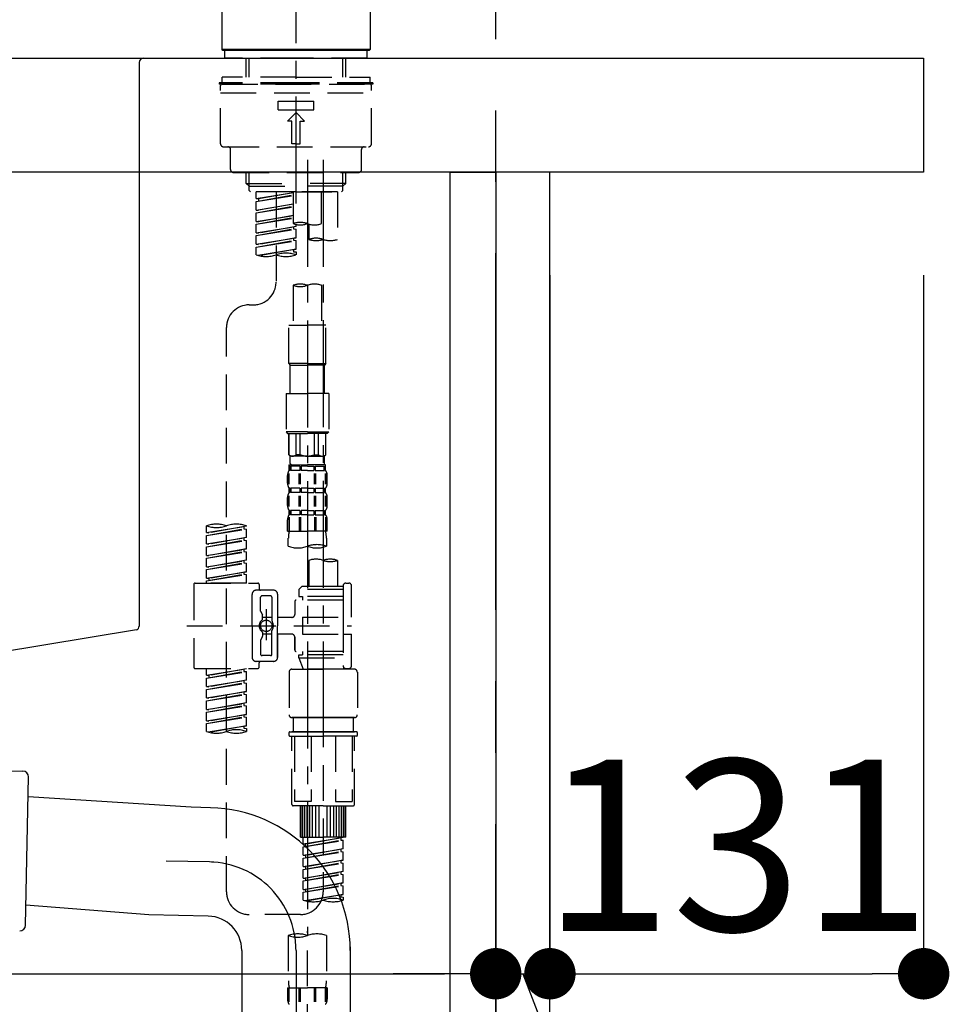
# Model space of a CAD drawing. Extents: x 28111 to 54233, y -10810 to -2410.
# Drawn here: x 36208 to 36534, y -8324 to -7979 of the extents above; entities that cross this region are included whole.
import ezdxf

# ---------------------------------------------------------------- set-up
doc = ezdxf.new("R2010")
doc.units = 0
doc.header["$LTSCALE"] = 50
doc.header["$MEASUREMENT"] = 0
for name, pattern in [('CENTER', [2, 1.25, -0.25, 0.25, -0.25]), ('CENTER2', [1.125, 0.75, -0.125, 0.125, -0.125]), ('DASHED', [0.75, 0.5, -0.25])]:
    doc.linetypes.add(name, pattern=pattern)
doc.layers.get('0').update_dxf_attribs({"linetype": 'CONTINUOUS'})
for name, color, linetype in [('111-壁仕上', 3, 'CONTINUOUS'), ('122-扉', 6, 'CONTINUOUS'), ('126-甲板', 2, 'CONTINUOUS'), ('150-機器', 8, 'CONTINUOUS'), ('166-寸法B', 11, 'CONTINUOUS')]:
    doc.layers.add(name, color=color, linetype=linetype)
doc.styles.add('KH001', font='txt')
doc.dimstyles.new('KH1xx030', dxfattribs={"dimscale": 30, "dimtxt": 2, "dimasz": 0.6, "dimexe": 0.3, "dimexo": 1.2, "dimgap": 0.5, "dimtad": 3, "dimdec": 1, "dimdsep": 46, "dimlunit": 6, "dimtxsty": 'KH001', "dimblk": 'DOT', "dimcen": 1, "dimdle": 1, "dimclrd": 256, "dimclre": 256, "dimclrt": 256, "dimadec": 0, "dimazin": 0, "dimtfac": 1, "dimtdec": 1, "dimtix": 1, "dimtmove": 2, "dimatfit": 3, "dimldrblk": 'CLOSEDBLANK', "dimfxl": 1, "dimtolj": 1, "dimtzin": 0, "dimlwd": -1, "dimlwe": -1, "dimarcsym": 0})

# ---------------------------------------------------------------- blocks, each defined once
blk = doc.blocks.new('_Dot')
at = {"color": 0, "linetype": 'ByBlock', "lineweight": -2}
blk.add_line((-0.5, 0), (-1, 0), dxfattribs=at)
at = {"color": 0, "linetype": 'ByBlock', "const_width": 0.5}
blk.add_lwpolyline([(-0.25, 0, 1), (0.25, 0, 1)], format="xyb", close=True, dxfattribs=at)
blk = doc.blocks.new('*D105')
at = {"layer": '166-寸法B', "transparency": 16777216}
for p, q in [((35734.59, -8104.51), (35734.59, -8322.32)), ((36374.59, -8104.51), (36374.59, -8322.32)), ((35752.59, -8313.32), (36356.59, -8313.32))]:
    blk.add_line(p, q, dxfattribs=at)
at = {"layer": '166-寸法B', "transparency": 16777216, "xscale": 18, "yscale": 18, "zscale": 18, "rotation": 180}
blk.add_blockref('_Dot', (35734.59, -8313.32), dxfattribs=at)
at = {"layer": '166-寸法B', "transparency": 16777216, "xscale": 18, "yscale": 18, "zscale": 18}
blk.add_blockref('_Dot', (36374.59, -8313.32), dxfattribs=at)
at = {"layer": '166-寸法B', "transparency": 16777216, "insert": (35945.4, -8268.32), "char_height": 60, "attachment_point": 5, "style": 'KH001'}
blk.add_mtext('\\A1;640', dxfattribs=at)
blk = doc.blocks.new('_ClosedBlank')
at = {"color": 0, "linetype": 'ByBlock', "lineweight": -2}
for p, q in [((-1, 0.167), (0, 0)), ((-1, 0.167), (-1, -0.167)), ((0, 0), (-1, -0.167))]:
    blk.add_line(p, q, dxfattribs=at)
blk = doc.blocks.new('*D109')
at = {"layer": '166-寸法B', "transparency": 16777216}
for p, q in [((35724.59, -7956.51), (35724.59, -7668.05)), ((36374.59, -7722.31), (36374.59, -7668.05)), ((35742.59, -7677.05), (36356.59, -7677.05))]:
    blk.add_line(p, q, dxfattribs=at)
at = {"layer": '166-寸法B', "transparency": 16777216, "xscale": 18, "yscale": 18, "zscale": 18, "rotation": 180}
blk.add_blockref('_Dot', (35724.59, -7677.05), dxfattribs=at)
at = {"layer": '166-寸法B', "transparency": 16777216, "xscale": 18, "yscale": 18, "zscale": 18}
blk.add_blockref('_Dot', (36374.59, -7677.05), dxfattribs=at)
at = {"layer": '166-寸法B', "transparency": 16777216, "insert": (36049.59, -7632.05), "char_height": 60, "attachment_point": 5, "style": 'KH001'}
blk.add_mtext('\\A1;650', dxfattribs=at)
blk = doc.blocks.new('*D111')
at = {"layer": '166-寸法B', "transparency": 16777216}
for p, q in [((36374.59, -8068.51), (36374.59, -8322.32)), ((36393.59, -8068.51), (36393.59, -8322.32)), ((36356.59, -8313.32), (36338.59, -8313.32)), ((36374.59, -8313.32), (36393.59, -8313.32)), ((36374.59, -8313.32), (36393.59, -8313.32)), ((36384.09, -8313.32), (36428.67, -8428.56)), ((36411.59, -8313.32), (36429.59, -8313.32)), ((36428.67, -8428.56), (36524.46, -8428.56))]:
    blk.add_line(p, q, dxfattribs=at)
at = {"layer": '166-寸法B', "transparency": 16777216, "xscale": 18, "yscale": 18, "zscale": 18}
blk.add_blockref('_Dot', (36374.59, -8313.32), dxfattribs=at)
at = {"layer": '166-寸法B', "transparency": 16777216, "xscale": 18, "yscale": 18, "zscale": 18, "rotation": 180}
blk.add_blockref('_Dot', (36393.59, -8313.32), dxfattribs=at)
at = {"layer": '166-寸法B', "transparency": 16777216, "insert": (36476.57, -8383.56), "char_height": 60, "attachment_point": 5, "style": 'KH001'}
blk.add_mtext('\\A1;19', dxfattribs=at)
blk = doc.blocks.new('*D112')
at = {"layer": '166-寸法B', "transparency": 16777216}
for p, q in [((36393.59, -8068.51), (36393.59, -8322.32)), ((36524.59, -8068.51), (36524.59, -8322.32)), ((36411.59, -8313.32), (36506.59, -8313.32))]:
    blk.add_line(p, q, dxfattribs=at)
at = {"layer": '166-寸法B', "transparency": 16777216, "xscale": 18, "yscale": 18, "zscale": 18, "rotation": 180}
blk.add_blockref('_Dot', (36393.59, -8313.32), dxfattribs=at)
at = {"layer": '166-寸法B', "transparency": 16777216, "xscale": 18, "yscale": 18, "zscale": 18}
blk.add_blockref('_Dot', (36524.59, -8313.32), dxfattribs=at)
at = {"layer": '166-寸法B', "transparency": 16777216, "insert": (36459.09, -8268.32), "char_height": 60, "attachment_point": 5, "style": 'KH001'}
blk.add_mtext('\\A1;131', dxfattribs=at)
blk = doc.blocks.new('*D113')
at = {"layer": '166-寸法B', "transparency": 16777216}
for p, q in [((35724.59, -7956.51), (35724.59, -7533.05)), ((36524.59, -7956.51), (36524.59, -7533.05)), ((36506.59, -7542.05), (35742.59, -7542.05))]:
    blk.add_line(p, q, dxfattribs=at)
at = {"layer": '166-寸法B', "transparency": 16777216, "xscale": 18, "yscale": 18, "zscale": 18, "rotation": 180}
blk.add_blockref('_Dot', (35724.59, -7542.05), dxfattribs=at)
at = {"layer": '166-寸法B', "transparency": 16777216, "xscale": 18, "yscale": 18, "zscale": 18}
blk.add_blockref('_Dot', (36524.59, -7542.05), dxfattribs=at)
at = {"layer": '166-寸法B', "transparency": 16777216, "insert": (36124.59, -7497.05), "char_height": 60, "attachment_point": 5, "style": 'KH001'}
blk.add_mtext('\\A1;800', dxfattribs=at)
blk = doc.blocks.new('*D114')
at = {"layer": '166-寸法B', "transparency": 16777216}
for p, q in [((36374.59, -7722.31), (36374.59, -7668.05)), ((36524.59, -7956.51), (36524.59, -7668.05)), ((36392.59, -7677.05), (36506.59, -7677.05))]:
    blk.add_line(p, q, dxfattribs=at)
at = {"layer": '166-寸法B', "transparency": 16777216, "xscale": 18, "yscale": 18, "zscale": 18, "rotation": 180}
blk.add_blockref('_Dot', (36374.59, -7677.05), dxfattribs=at)
at = {"layer": '166-寸法B', "transparency": 16777216, "xscale": 18, "yscale": 18, "zscale": 18}
blk.add_blockref('_Dot', (36524.59, -7677.05), dxfattribs=at)
at = {"layer": '166-寸法B', "transparency": 16777216, "insert": (36449.59, -7632.05), "char_height": 60, "attachment_point": 5, "style": 'KH001'}
blk.add_mtext('\\A1;150', dxfattribs=at)

msp = doc.modelspace()

# ---------------------------------------------------------------- linework, layer by layer
at = {"layer": '111-壁仕上', "color": 253, "linetype": 'CENTER', "ltscale": 2}
msp.add_line((36374.59, -9785.87), (36374.59, -7631.67), dxfattribs=at)
at = {"layer": '122-扉', "color": 253}
for points in [[(36358.59, -8032.51), (36374.59, -8032.51), (36374.59, -8702.51), (36358.59, -8702.51)], [(36374.59, -8852.51), (36393.59, -8852.51), (36393.59, -8032.51), (36374.59, -8032.51)]]:
    msp.add_lwpolyline(points, close=True, dxfattribs=at)
at = {"layer": '126-甲板'}
msp.add_lwpolyline([(35724.59, -7992.51), (36524.59, -7992.51), (36524.59, -8032.51), (35724.59, -8032.51)], close=True, dxfattribs=at)
at = {"layer": '150-機器', "color": 161, "linetype": 'CENTER2'}
msp.add_line((36304.59, -8043.48), (36304.59, -7739.55), dxfattribs=at)
at = {"layer": '150-機器', "color": 13, "linetype": 'Continuous'}
for p, q in [((36278.65, -7989.51), (36278.65, -7968.17)), ((36330.52, -7968.17), (36330.52, -7989.51)), ((36278.95, -7989.81), (36278.65, -7989.51)), ((36330.52, -7989.51), (36278.65, -7989.51)), ((36330.22, -7989.81), (36278.95, -7989.81)), ((36330.52, -7989.51), (36330.22, -7989.81))]:
    msp.add_line(p, q, dxfattribs=at)
at = {"layer": '150-機器', "color": 13, "linetype": 'DASHED', "ltscale": 0.5}
for p, q in [((36279.65, -7992.51), (36279.65, -7989.81)), ((36329.52, -7992.51), (36329.52, -7989.81)), ((36304.59, -7992.51), (36279.65, -7992.51)), ((36287.13, -7999.15), (36287.13, -7992.51)), ((36288.15, -7999.15), (36288.15, -7992.51)), ((36329.52, -7992.51), (36304.59, -7992.51)), ((36321.03, -7999.15), (36321.03, -7992.51)), ((36322.04, -7999.15), (36322.04, -7992.51)), ((36304.59, -7999.15), (36278.65, -7999.15)), ((36278.65, -8001.14), (36278.65, -7999.15)), ((36304.59, -7999.15), (36330.52, -7999.15)), ((36330.52, -8001.14), (36330.52, -7999.15)), ((36304.59, -8001.14), (36277.66, -8001.14)), ((36277.66, -8001.14), (36277.66, -8001.64)), ((36304.59, -8001.64), (36277.66, -8001.64)), ((36278.16, -8022.58), (36278.16, -8002.14)), ((36278.65, -8001.64), (36330.52, -8001.64)), ((36331.51, -8001.14), (36304.59, -8001.14)), ((36331.51, -8001.64), (36304.59, -8001.64)), ((36331.02, -8022.58), (36331.02, -8002.14)), ((36331.51, -8001.14), (36331.51, -8001.64)), ((36278.16, -8004.63), (36331.02, -8004.63)), ((36298.35, -8010.62), (36298.35, -8007.62)), ((36298.35, -8007.62), (36310.82, -8007.62)), ((36310.82, -8010.62), (36310.82, -8007.62)), ((36298.35, -8010.62), (36310.82, -8010.62)), ((36301.59, -8014.61), (36304.59, -8011.61)), ((36307.58, -8014.61), (36304.59, -8011.61)), ((36303.09, -8014.61), (36301.59, -8014.61)), ((36303.09, -8022.58), (36303.09, -8014.61)), ((36306.08, -8014.61), (36307.58, -8014.61)), ((36306.08, -8022.58), (36306.08, -8014.61)), ((36279.15, -8023.58), (36330.02, -8023.58)), ((36304.59, -8022.58), (36303.09, -8022.58)), ((36304.59, -8022.58), (36306.08, -8022.58)), ((36281.65, -8031.56), (36281.65, -8024.58)), ((36327.52, -8031.56), (36327.52, -8024.58)), ((36282.64, -8032.56), (36326.53, -8032.56)), ((36287.13, -8036.39), (36287.13, -8032.56)), ((36288.15, -8037.39), (36288.15, -8032.56)), ((36321.03, -8037.39), (36321.03, -8032.56)), ((36322.04, -8036.39), (36322.04, -8032.56)), ((36287.13, -8036.39), (36304.59, -8036.39)), ((36288.13, -8037.39), (36287.13, -8036.39)), ((36288.15, -8037.4), (36304.59, -8037.4)), ((36288.18, -8038.88), (36288.18, -8037.39)), ((36322.04, -8036.39), (36304.59, -8036.39)), ((36321.03, -8037.4), (36304.59, -8037.4)), ((36304.59, -8039.38), (36304.59, -8038.03)), ((36320.99, -8038.88), (36320.99, -8037.39)), ((36321.04, -8037.39), (36322.04, -8036.39)), ((36288.68, -8039.38), (36288.18, -8038.88)), ((36304.59, -8039.38), (36288.63, -8039.38)), ((36319.1, -8039.38), (36290.62, -8039.38)), ((36290.62, -8041.74), (36290.62, -8039.38)), ((36290.62, -8041.74), (36303.59, -8039.65)), ((36290.62, -8042.74), (36303.59, -8040.41)), ((36290.62, -8042.74), (36303.59, -8040.65)), ((36303.59, -8039.67), (36291.47, -8041.85)), ((36297.6, -8039.38), (36297.6, -8047.58)), ((36297.6, -8039.38), (36297.6, -8070.99)), ((36303.59, -8039.38), (36303.59, -8050.5)), ((36304.59, -8039.38), (36320.49, -8039.38)), ((36313.56, -8050.5), (36313.56, -8039.38)), ((36319.1, -8039.38), (36319.1, -8056.04)), ((36320.49, -8039.38), (36320.99, -8038.88)), ((36290.62, -8041.74), (36291.47, -8041.85)), ((36290.62, -8045.73), (36290.62, -8042.74)), ((36290.62, -8045.73), (36303.59, -8043.64)), ((36290.62, -8046.73), (36303.59, -8044.4)), ((36290.62, -8046.73), (36303.59, -8044.64)), ((36291.47, -8041.85), (36291.47, -8042.6)), ((36303.59, -8043.66), (36291.47, -8045.84)), ((36290.62, -8045.73), (36291.47, -8045.84)), ((36290.62, -8049.72), (36290.62, -8046.73)), ((36290.62, -8049.72), (36303.59, -8047.63)), ((36290.62, -8050.72), (36303.59, -8048.39)), ((36303.59, -8047.65), (36291.47, -8049.83)), ((36290.62, -8050.72), (36303.59, -8048.63)), ((36290.62, -8049.72), (36291.47, -8049.83)), ((36290.62, -8053.71), (36290.62, -8050.72)), ((36290.62, -8053.71), (36304.59, -8051.46)), ((36304.59, -8051.46), (36291.47, -8053.82)), ((36303.74, -8051.61), (36303.74, -8052.35)), ((36303.74, -8051.61), (36303.74, -8052.35)), ((36304.59, -8051.46), (36304.59, -8050.79)), ((36309.12, -8050.67), (36309.12, -8056.04)), ((36290.62, -8054.71), (36303.74, -8052.35)), ((36290.62, -8054.71), (36304.59, -8052.46)), ((36290.62, -8053.71), (36291.47, -8053.82)), ((36290.62, -8057.7), (36290.62, -8054.71)), ((36303.74, -8052.35), (36304.59, -8052.46)), ((36303.74, -8052.35), (36304.59, -8052.46)), ((36304.59, -8055.45), (36304.59, -8052.46)), ((36304.59, -8055.45), (36304.59, -8052.46)), ((36290.62, -8057.7), (36304.59, -8055.45)), ((36290.62, -8058.7), (36303.74, -8056.34)), ((36290.62, -8058.7), (36304.59, -8056.45)), ((36290.62, -8057.7), (36291.47, -8057.81)), ((36290.62, -8061.43), (36290.62, -8058.7)), ((36304.59, -8055.45), (36291.47, -8057.81)), ((36303.74, -8055.59), (36303.74, -8056.34)), ((36303.74, -8055.6), (36303.74, -8056.34)), ((36303.74, -8055.6), (36303.74, -8056.34)), ((36303.74, -8056.34), (36304.59, -8056.45)), ((36303.74, -8056.34), (36304.59, -8056.45)), ((36303.79, -8055.58), (36304.59, -8055.45)), ((36304.59, -8059.44), (36304.59, -8056.45)), ((36304.59, -8059.44), (36304.59, -8056.45)), ((36291.15, -8061.61), (36304.59, -8059.44)), ((36304.59, -8059.44), (36291.71, -8061.75)), ((36303.74, -8059.58), (36303.74, -8060.33)), ((36303.74, -8059.59), (36303.74, -8060.33)), ((36303.74, -8059.59), (36303.74, -8060.33)), ((36303.74, -8060.33), (36304.59, -8060.44)), ((36303.74, -8060.33), (36304.59, -8060.44)), ((36303.79, -8059.57), (36304.59, -8059.44)), ((36304.59, -8060.44), (36304.59, -8061.43)), ((36303.59, -8072.12), (36303.59, -8086.09)), ((36313.56, -8072.12), (36313.56, -8086.09)), ((36288.18, -8078.97), (36289.63, -8078.97)), ((36302.09, -8099.55), (36302.09, -8086.09)), ((36302.09, -8086.09), (36308.57, -8086.09)), ((36315.06, -8086.09), (36308.57, -8086.09)), ((36315.06, -8099.55), (36315.06, -8086.09)), ((36280.2, -8284.58), (36280.2, -8086.95)), ((36308.57, -8099.55), (36302.09, -8099.55)), ((36302.09, -8099.55), (36302.59, -8100.05)), ((36302.59, -8100.05), (36308.57, -8100.05)), ((36302.59, -8110.02), (36302.59, -8100.05)), ((36308.57, -8099.55), (36315.06, -8099.55)), ((36314.56, -8100.05), (36308.57, -8100.05)), ((36315.06, -8099.55), (36314.56, -8100.05)), ((36314.56, -8110.02), (36314.56, -8100.05)), ((36301.09, -8110.02), (36308.57, -8110.02)), ((36301.09, -8110.02), (36301.09, -8123.49)), ((36316.06, -8110.02), (36308.57, -8110.02)), ((36316.06, -8110.02), (36316.06, -8123.49)), ((36308.57, -8123.49), (36301.09, -8123.49)), ((36301.09, -8123.49), (36301.59, -8123.99)), ((36301.59, -8123.99), (36308.57, -8123.99)), ((36302.09, -8131.47), (36302.09, -8123.99)), ((36302.15, -8131.47), (36302.15, -8123.99)), ((36304.64, -8131.47), (36304.64, -8123.99)), ((36306.08, -8131.47), (36306.08, -8123.99)), ((36308.57, -8123.49), (36316.06, -8123.49)), ((36315.56, -8123.99), (36308.57, -8123.99)), ((36311.07, -8131.47), (36311.07, -8123.99)), ((36312.51, -8131.47), (36312.51, -8123.99)), ((36315, -8131.47), (36315, -8123.99)), ((36315.06, -8131.47), (36315.06, -8123.99)), ((36316.06, -8123.49), (36315.56, -8123.99)), ((36302.15, -8131.47), (36302.09, -8131.47)), ((36302.09, -8131.47), (36302.59, -8131.96)), ((36302.59, -8134.56), (36302.59, -8131.96)), ((36308.57, -8131.96), (36302.59, -8131.96)), ((36306.08, -8131.47), (36304.64, -8131.47)), ((36308.57, -8131.96), (36314.56, -8131.96)), ((36311.07, -8131.47), (36312.51, -8131.47)), ((36315.06, -8131.47), (36314.56, -8131.96)), ((36314.56, -8134.56), (36314.56, -8131.96)), ((36315, -8131.47), (36315.06, -8131.47)), ((36302.03, -8141.8), (36302.03, -8138.11)), ((36302.09, -8134.96), (36308.57, -8134.96)), ((36302.19, -8136.95), (36302.19, -8134.96)), ((36302.19, -8134.96), (36308.57, -8134.96)), ((36302.59, -8135.46), (36302.19, -8135.46)), ((36302.59, -8136.95), (36302.19, -8136.95)), ((36302.22, -8141.8), (36302.22, -8138.11)), ((36302.59, -8135.46), (36302.59, -8136.95)), ((36302.69, -8134.96), (36308.57, -8134.96)), ((36302.69, -8134.96), (36308.57, -8134.96)), ((36305.9, -8135.46), (36302.78, -8135.46)), ((36302.78, -8135.46), (36302.78, -8136.95)), ((36305.9, -8136.95), (36302.78, -8136.95)), ((36305.67, -8141.8), (36305.67, -8138.11)), ((36305.9, -8135.46), (36305.9, -8136.95)), ((36306.14, -8141.8), (36306.14, -8138.11)), ((36308.57, -8135.46), (36306.36, -8135.46)), ((36306.36, -8135.46), (36306.36, -8136.95)), ((36308.57, -8136.95), (36306.36, -8136.95)), ((36314.96, -8134.96), (36308.57, -8134.96)), ((36308.57, -8135.46), (36310.79, -8135.46)), ((36308.57, -8136.95), (36310.79, -8136.95)), ((36310.79, -8135.46), (36310.79, -8136.95)), ((36311.01, -8141.8), (36311.01, -8138.11)), ((36311.25, -8135.46), (36314.37, -8135.46)), ((36311.25, -8135.46), (36311.25, -8136.95)), ((36311.25, -8136.95), (36314.37, -8136.95)), ((36311.48, -8141.8), (36311.48, -8138.11)), ((36314.37, -8135.46), (36314.37, -8136.95)), ((36314.56, -8135.46), (36314.96, -8135.46)), ((36314.56, -8135.46), (36314.56, -8136.95)), ((36314.56, -8136.95), (36314.96, -8136.95)), ((36314.93, -8141.8), (36314.93, -8138.11)), ((36314.96, -8136.95), (36314.96, -8134.96)), ((36315.12, -8141.8), (36315.12, -8138.11)), ((36301.59, -8141.49), (36301.59, -8138.7)), ((36315.56, -8141.49), (36315.56, -8138.7)), ((36302.19, -8144.73), (36302.19, -8143.24)), ((36302.59, -8143.24), (36302.19, -8143.24)), ((36302.59, -8144.73), (36302.19, -8144.73)), ((36302.59, -8143.24), (36302.59, -8144.73)), ((36302.78, -8143.24), (36302.78, -8144.73)), ((36305.9, -8143.24), (36302.78, -8143.24)), ((36305.9, -8144.73), (36302.78, -8144.73)), ((36305.9, -8143.24), (36305.9, -8144.73)), ((36306.36, -8143.24), (36306.36, -8144.73)), ((36308.57, -8143.24), (36306.36, -8143.24)), ((36308.57, -8144.73), (36306.36, -8144.73)), ((36308.57, -8143.24), (36310.79, -8143.24)), ((36308.57, -8144.73), (36310.79, -8144.73)), ((36310.79, -8143.24), (36310.79, -8144.73)), ((36311.25, -8143.24), (36311.25, -8144.73)), ((36311.25, -8143.24), (36314.37, -8143.24)), ((36311.25, -8144.73), (36314.37, -8144.73)), ((36314.37, -8143.24), (36314.37, -8144.73)), ((36314.56, -8143.24), (36314.56, -8144.73)), ((36314.56, -8143.24), (36314.96, -8143.24)), ((36314.56, -8144.73), (36314.96, -8144.73)), ((36314.96, -8144.73), (36314.96, -8143.24)), ((36301.59, -8149.27), (36301.59, -8146.48)), ((36302.03, -8149.61), (36302.03, -8145.91)), ((36302.22, -8149.61), (36302.22, -8145.91)), ((36305.67, -8149.61), (36305.67, -8145.91)), ((36306.13, -8149.61), (36306.13, -8145.91)), ((36311.02, -8149.61), (36311.02, -8145.91)), ((36311.48, -8149.61), (36311.48, -8145.91)), ((36314.93, -8149.61), (36314.93, -8145.91)), ((36315.12, -8149.61), (36315.12, -8145.91)), ((36315.56, -8149.27), (36315.56, -8146.48)), ((36302.19, -8152.51), (36302.19, -8151.01)), ((36302.59, -8151.01), (36302.19, -8151.01)), ((36302.59, -8151.01), (36302.59, -8152.51)), ((36302.78, -8151.01), (36302.78, -8152.51)), ((36305.9, -8151.01), (36302.78, -8151.01)), ((36305.9, -8151.01), (36305.9, -8152.51)), ((36306.36, -8151.01), (36306.36, -8152.51)), ((36308.57, -8151.01), (36306.36, -8151.01)), ((36308.57, -8151.01), (36310.79, -8151.01)), ((36310.79, -8151.01), (36310.79, -8152.51)), ((36311.25, -8151.01), (36311.25, -8152.51)), ((36311.25, -8151.01), (36314.37, -8151.01)), ((36314.37, -8151.01), (36314.37, -8152.51)), ((36314.56, -8151.01), (36314.56, -8152.51)), ((36314.56, -8151.01), (36314.96, -8151.01)), ((36314.96, -8152.51), (36314.96, -8151.01)), ((36301.59, -8158.3), (36301.59, -8154.26)), ((36302.03, -8153.39), (36302.03, -8158.3)), ((36302.59, -8152.51), (36302.19, -8152.51)), ((36302.22, -8153.39), (36302.22, -8158.3)), ((36305.9, -8152.51), (36302.78, -8152.51)), ((36305.67, -8153.39), (36305.67, -8158.3)), ((36306.14, -8153.39), (36306.14, -8158.3)), ((36308.57, -8152.51), (36306.36, -8152.51)), ((36308.57, -8152.51), (36310.79, -8152.51)), ((36311.01, -8153.39), (36311.01, -8158.3)), ((36311.25, -8152.51), (36314.37, -8152.51)), ((36311.48, -8153.39), (36311.48, -8158.3)), ((36314.56, -8152.51), (36314.96, -8152.51)), ((36314.93, -8153.39), (36314.93, -8158.3)), ((36315.12, -8153.39), (36315.12, -8158.3)), ((36315.56, -8158.3), (36315.56, -8154.26)), ((36273.22, -8158.76), (36273.22, -8156.39)), ((36273.22, -8158.76), (36287.18, -8156.5)), ((36273.22, -8159.75), (36286.33, -8157.39)), ((36273.22, -8159.75), (36287.18, -8157.5)), ((36273.22, -8158.76), (36274.07, -8158.86)), ((36287.18, -8156.5), (36274.07, -8158.86)), ((36286.33, -8156.66), (36286.33, -8157.39)), ((36286.33, -8157.39), (36287.18, -8157.5)), ((36286.33, -8157.39), (36287.18, -8157.5)), ((36286.33, -8157.39), (36287.18, -8157.5)), ((36287.18, -8156.5), (36287.18, -8156.39)), ((36287.18, -8160.49), (36287.18, -8157.5)), ((36287.18, -8160.49), (36287.18, -8157.5)), ((36301.59, -8158.3), (36308.57, -8158.3)), ((36315.56, -8158.3), (36308.57, -8158.3)), ((36273.22, -8162.74), (36273.22, -8159.75)), ((36273.22, -8162.74), (36287.18, -8160.49)), ((36273.22, -8163.74), (36286.33, -8161.38)), ((36273.22, -8163.74), (36287.18, -8161.49)), ((36287.18, -8160.49), (36274.07, -8162.85)), ((36286.33, -8160.65), (36286.33, -8161.38)), ((36286.33, -8160.65), (36286.33, -8161.38)), ((36286.33, -8161.38), (36287.18, -8161.49)), ((36286.33, -8161.38), (36287.18, -8161.49)), ((36287.18, -8164.48), (36287.18, -8161.49)), ((36287.18, -8164.48), (36287.18, -8161.49)), ((36301.89, -8163.55), (36301.89, -8160.72)), ((36315.26, -8160.72), (36315.26, -8163.55)), ((36273.22, -8162.74), (36274.07, -8162.85)), ((36273.22, -8166.73), (36273.22, -8163.74)), ((36273.22, -8166.73), (36287.18, -8164.48)), ((36273.22, -8167.73), (36286.33, -8165.37)), ((36273.22, -8167.73), (36287.18, -8165.48)), ((36287.18, -8164.48), (36274.07, -8166.84)), ((36286.33, -8164.62), (36286.33, -8165.37)), ((36286.33, -8164.63), (36286.33, -8165.37)), ((36286.33, -8164.63), (36286.33, -8165.37)), ((36286.33, -8165.37), (36287.18, -8165.48)), ((36286.33, -8165.37), (36287.18, -8165.48)), ((36286.33, -8165.37), (36287.18, -8165.48)), ((36286.38, -8164.61), (36287.18, -8164.48)), ((36287.18, -8168.47), (36287.18, -8165.48)), ((36287.18, -8168.47), (36287.18, -8165.48)), ((36273.22, -8166.73), (36274.07, -8166.84)), ((36273.22, -8170.72), (36273.22, -8167.73)), ((36273.22, -8170.72), (36287.18, -8168.47)), ((36287.18, -8168.47), (36274.07, -8170.83)), ((36286.33, -8168.62), (36286.33, -8169.36)), ((36286.33, -8168.62), (36286.33, -8169.36)), ((36309.12, -8168.5), (36309.12, -8177.7)), ((36319.1, -8168.5), (36319.1, -8177.7)), ((36273.22, -8171.72), (36286.33, -8169.36)), ((36273.22, -8171.72), (36287.18, -8169.47)), ((36273.22, -8170.72), (36274.07, -8170.83)), ((36273.22, -8174.71), (36273.22, -8171.72)), ((36273.22, -8174.71), (36287.18, -8172.46)), ((36287.18, -8172.46), (36274.07, -8174.82)), ((36286.33, -8169.36), (36287.18, -8169.47)), ((36286.33, -8169.36), (36287.18, -8169.47)), ((36286.33, -8172.6), (36286.33, -8173.35)), ((36286.33, -8172.61), (36286.33, -8173.35)), ((36286.33, -8172.61), (36286.33, -8173.35)), ((36286.38, -8172.59), (36287.18, -8172.46)), ((36287.18, -8172.46), (36287.18, -8169.47)), ((36287.18, -8172.46), (36287.18, -8169.47)), ((36273.22, -8175.71), (36286.33, -8173.35)), ((36273.22, -8175.71), (36287.18, -8173.46)), ((36273.22, -8174.71), (36274.07, -8174.82)), ((36273.22, -8176.45), (36273.22, -8175.71)), ((36274.07, -8174.82), (36274.07, -8175.56)), ((36286.33, -8173.35), (36287.18, -8173.46)), ((36286.33, -8173.35), (36287.18, -8173.46)), ((36287.18, -8176.45), (36287.18, -8173.46)), ((36287.18, -8176.45), (36287.18, -8173.46)), ((36268.73, -8176.95), (36268.73, -8205.87)), ((36269.23, -8176.45), (36291.17, -8176.45)), ((36287.18, -8176.45), (36273.22, -8176.45)), ((36296.66, -8178.94), (36290.67, -8178.94)), ((36291.67, -8176.95), (36291.67, -8178.45)), ((36306.63, -8177.7), (36305.63, -8178.69)), ((36321.09, -8178.69), (36305.63, -8178.69)), ((36305.63, -8178.69), (36305.63, -8181.19)), ((36309.12, -8177.7), (36306.63, -8177.7)), ((36309.12, -8178.49), (36309.07, -8178.49)), ((36321.09, -8177.7), (36309.12, -8177.7)), ((36321.09, -8177.45), (36321.09, -8177.7)), ((36321.09, -8177.7), (36321.09, -8188.42)), ((36322.09, -8176.45), (36323.09, -8176.45)), ((36324.08, -8188.42), (36324.08, -8177.45)), ((36289.18, -8191.41), (36289.18, -8180.44)), ((36292.17, -8186.29), (36292.17, -8181.44)), ((36295.66, -8180.94), (36292.67, -8180.94)), ((36296.16, -8181.44), (36296.16, -8189.73)), ((36298.15, -8180.44), (36298.15, -8191.41)), ((36304.14, -8182.93), (36304.14, -8187.47)), ((36321.09, -8182.43), (36304.64, -8182.43)), ((36305.63, -8181.19), (36306.88, -8181.19)), ((36306.88, -8181.19), (36306.88, -8182.43)), ((36321.09, -8181.19), (36306.88, -8181.19)), ((36294.16, -8185.55), (36294.16, -8196.49)), ((36294.16, -8186.42), (36294.16, -8196.4)), ((36292.24, -8186.54), (36292.8, -8187.52)), ((36292.87, -8189.01), (36292.87, -8187.77)), ((36296.16, -8188.46), (36292.87, -8188.46)), ((36303.14, -8188.47), (36298.15, -8188.47)), ((36306.88, -8188.42), (36306.88, -8194.4)), ((36306.88, -8188.42), (36324.08, -8188.42)), ((36321.09, -8188.42), (36321.09, -8205.56)), ((36266.28, -8191.41), (36324.08, -8191.41)), ((36289.18, -8191.41), (36289.18, -8202.38)), ((36296.16, -8201.38), (36296.16, -8193.09)), ((36298.15, -8202.38), (36298.15, -8191.41)), ((36292.17, -8196.53), (36292.17, -8201.38)), ((36292.24, -8196.28), (36292.8, -8195.3)), ((36292.87, -8193.81), (36292.87, -8195.05)), ((36296.16, -8194.36), (36292.87, -8194.36)), ((36303.14, -8194.35), (36298.15, -8194.35)), ((36298.15, -8194.35), (36298.15, -8202.38)), ((36304.14, -8195.35), (36304.14, -8199.89)), ((36304.14, -8199.89), (36304.14, -8195.35)), ((36306.88, -8194.4), (36324.08, -8194.4)), ((36321.34, -8194.4), (36324.08, -8194.4)), ((36324.08, -8205.37), (36324.08, -8194.4)), ((36295.66, -8201.88), (36292.67, -8201.88)), ((36321.09, -8200.39), (36304.64, -8200.39)), ((36305.63, -8201.63), (36306.88, -8201.63)), ((36305.63, -8202.63), (36305.63, -8201.63)), ((36305.63, -8202.63), (36321.09, -8202.63)), ((36305.63, -8202.63), (36307.12, -8206.62)), ((36306.88, -8200.39), (36306.88, -8201.63)), ((36321.09, -8201.63), (36306.88, -8201.63)), ((36314.11, -8202.69), (36314.11, -8284.58)), ((36269.23, -8206.37), (36291.17, -8206.37)), ((36273.22, -8208.73), (36273.22, -8206.37)), ((36273.22, -8208.73), (36287.18, -8206.48)), ((36287.18, -8206.48), (36274.07, -8208.84)), ((36286.33, -8206.63), (36286.33, -8207.37)), ((36296.66, -8203.88), (36290.67, -8203.88)), ((36291.67, -8205.87), (36291.67, -8204.38)), ((36296.66, -8203.88), (36292.17, -8203.88)), ((36303.14, -8206.62), (36314.11, -8206.62)), ((36321.1, -8206.62), (36307.12, -8206.62)), ((36325.08, -8206.62), (36314.11, -8206.62)), ((36321.32, -8206.01), (36321.1, -8206.62)), ((36322.09, -8206.37), (36323.09, -8206.37)), ((36273.22, -8209.73), (36286.33, -8207.37)), ((36273.22, -8209.73), (36287.18, -8207.48)), ((36273.22, -8208.73), (36274.07, -8208.84)), ((36273.22, -8212.72), (36273.22, -8209.73)), ((36273.22, -8212.72), (36287.18, -8210.47)), ((36274.07, -8208.84), (36274.07, -8209.58)), ((36287.18, -8210.47), (36274.07, -8212.83)), ((36286.33, -8207.37), (36287.18, -8207.48)), ((36286.33, -8207.37), (36287.18, -8207.48)), ((36286.33, -8207.37), (36287.18, -8207.48)), ((36286.33, -8210.62), (36286.33, -8211.36)), ((36286.33, -8210.62), (36286.33, -8211.36)), ((36287.18, -8210.47), (36287.18, -8207.48)), ((36287.18, -8210.47), (36287.18, -8207.48)), ((36302.14, -8207.62), (36302.14, -8222.58)), ((36326.08, -8207.62), (36326.08, -8222.58)), ((36273.22, -8213.72), (36286.33, -8211.36)), ((36273.22, -8213.72), (36287.18, -8211.47)), ((36273.22, -8212.72), (36274.07, -8212.83)), ((36273.22, -8216.71), (36273.22, -8213.72)), ((36286.33, -8211.36), (36287.18, -8211.47)), ((36286.33, -8211.36), (36287.18, -8211.47)), ((36287.18, -8214.46), (36287.18, -8211.47)), ((36287.18, -8214.46), (36287.18, -8211.47)), ((36273.22, -8216.71), (36287.18, -8214.46)), ((36273.22, -8217.71), (36286.33, -8215.35)), ((36273.22, -8217.71), (36287.18, -8215.46)), ((36273.22, -8216.71), (36274.07, -8216.82)), ((36287.18, -8214.46), (36274.07, -8216.82)), ((36286.33, -8214.6), (36286.33, -8215.35)), ((36286.33, -8214.61), (36286.33, -8215.35)), ((36286.33, -8214.61), (36286.33, -8215.35)), ((36286.33, -8215.35), (36287.18, -8215.46)), ((36286.33, -8215.35), (36287.18, -8215.46)), ((36286.33, -8215.35), (36287.18, -8215.46)), ((36286.38, -8214.59), (36287.18, -8214.46)), ((36287.18, -8218.45), (36287.18, -8215.46)), ((36287.18, -8218.45), (36287.18, -8215.46)), ((36273.22, -8220.7), (36273.22, -8217.71)), ((36273.22, -8220.7), (36287.18, -8218.45)), ((36273.22, -8221.7), (36286.33, -8219.34)), ((36273.22, -8221.7), (36287.18, -8219.45)), ((36273.22, -8220.7), (36274.07, -8220.81)), ((36287.18, -8218.45), (36274.07, -8220.81)), ((36286.33, -8218.6), (36286.33, -8219.34)), ((36286.33, -8218.6), (36286.33, -8219.34)), ((36286.33, -8219.34), (36287.18, -8219.45)), ((36286.33, -8219.34), (36287.18, -8219.45)), ((36287.18, -8222.44), (36287.18, -8219.45)), ((36287.18, -8222.44), (36287.18, -8219.45)), ((36273.22, -8224.69), (36273.22, -8221.7)), ((36273.22, -8224.69), (36287.18, -8222.44)), ((36273.22, -8225.69), (36286.33, -8223.33)), ((36273.22, -8225.69), (36287.18, -8223.44)), ((36287.18, -8222.44), (36274.07, -8224.8)), ((36286.33, -8222.58), (36286.33, -8223.33)), ((36286.33, -8222.59), (36286.33, -8223.33)), ((36286.33, -8222.59), (36286.33, -8223.33)), ((36286.33, -8223.33), (36287.18, -8223.44)), ((36286.33, -8223.33), (36287.18, -8223.44)), ((36286.38, -8222.57), (36287.18, -8222.44)), ((36287.18, -8226.43), (36287.18, -8223.44)), ((36287.18, -8226.43), (36287.18, -8223.44)), ((36303.14, -8223.58), (36314.11, -8223.58)), ((36314.11, -8223.58), (36303.14, -8223.58)), ((36303.64, -8223.58), (36303.64, -8228.56)), ((36314.11, -8223.57), (36304.31, -8223.57)), ((36314.11, -8223.57), (36323.91, -8223.57)), ((36325.08, -8223.58), (36314.11, -8223.58)), ((36314.11, -8223.58), (36325.08, -8223.58)), ((36324.58, -8223.58), (36324.58, -8228.56)), ((36273.22, -8224.69), (36274.07, -8224.8)), ((36273.22, -8228.42), (36273.22, -8225.69)), ((36273.75, -8228.59), (36287.18, -8226.43)), ((36287.18, -8226.43), (36274.31, -8228.74)), ((36286.33, -8226.56), (36286.33, -8227.32)), ((36286.33, -8226.58), (36286.33, -8227.32)), ((36286.33, -8226.58), (36286.33, -8227.32)), ((36286.33, -8227.32), (36287.18, -8227.43)), ((36286.33, -8227.32), (36287.18, -8227.43)), ((36286.38, -8226.56), (36287.18, -8226.43)), ((36287.18, -8227.43), (36287.18, -8228.42)), ((36302.14, -8229.86), (36302.14, -8228.76)), ((36302.34, -8228.56), (36303.14, -8228.56)), ((36302.34, -8230.06), (36314.11, -8230.06)), ((36303.14, -8228.56), (36314.11, -8228.56)), ((36303.64, -8228.56), (36303.14, -8228.56)), ((36314.11, -8228.56), (36303.14, -8228.56)), ((36303.64, -8228.56), (36303.14, -8228.56)), ((36303.14, -8253.99), (36303.14, -8230.06)), ((36304, -8230.06), (36304, -8253)), ((36309.85, -8230.06), (36309.85, -8253)), ((36325.08, -8228.56), (36314.11, -8228.56)), ((36314.11, -8228.56), (36325.08, -8228.56)), ((36325.88, -8230.06), (36314.11, -8230.06)), ((36318.37, -8230.06), (36318.37, -8253)), ((36324.22, -8230.06), (36324.22, -8253)), ((36324.58, -8228.56), (36325.08, -8228.56)), ((36324.58, -8228.56), (36325.08, -8228.56)), ((36325.88, -8228.56), (36325.08, -8228.56)), ((36325.08, -8253.99), (36325.08, -8230.06)), ((36326.08, -8229.86), (36326.08, -8228.76)), ((36314.11, -8254.49), (36303.64, -8254.49)), ((36309.85, -8253), (36304, -8253)), ((36306.13, -8265.46), (36306.13, -8254.49)), ((36306.43, -8265.46), (36306.43, -8254.49)), ((36307.03, -8265.46), (36307.03, -8254.49)), ((36307.73, -8265.46), (36307.73, -8254.49)), ((36308.53, -8265.46), (36308.53, -8254.49)), ((36309.42, -8265.46), (36309.42, -8254.49)), ((36310.42, -8265.46), (36310.42, -8254.49)), ((36311.52, -8265.46), (36311.52, -8254.49)), ((36312.71, -8265.46), (36312.71, -8254.49)), ((36314.11, -8254.49), (36324.58, -8254.49)), ((36315.51, -8265.46), (36315.51, -8254.49)), ((36316.7, -8265.46), (36316.7, -8254.49)), ((36317.8, -8265.46), (36317.8, -8254.49)), ((36318.37, -8253), (36324.22, -8253)), ((36318.8, -8265.46), (36318.8, -8254.49)), ((36319.7, -8265.46), (36319.7, -8254.49)), ((36320.49, -8265.46), (36320.49, -8254.49)), ((36321.19, -8265.46), (36321.19, -8254.49)), ((36321.79, -8265.46), (36321.79, -8254.49)), ((36322.09, -8265.46), (36322.09, -8254.49)), ((36306.13, -8265.46), (36314.11, -8265.46)), ((36307.13, -8267.83), (36307.13, -8265.46)), ((36307.13, -8267.83), (36321.09, -8265.57)), ((36321.09, -8265.57), (36307.98, -8267.93)), ((36322.09, -8265.46), (36314.11, -8265.46)), ((36320.24, -8265.73), (36320.24, -8266.47)), ((36307.13, -8268.82), (36320.24, -8266.47)), ((36307.13, -8268.82), (36321.09, -8266.57)), ((36307.13, -8267.83), (36307.98, -8267.93)), ((36307.13, -8271.82), (36307.13, -8268.82)), ((36307.98, -8268.67), (36307.98, -8267.93)), ((36320.24, -8266.47), (36321.09, -8266.57)), ((36320.24, -8266.47), (36321.09, -8266.57)), ((36320.24, -8266.47), (36321.09, -8266.57)), ((36321.09, -8269.56), (36321.09, -8266.57)), ((36321.09, -8269.56), (36321.09, -8266.57)), ((36307.13, -8271.82), (36321.09, -8269.56)), ((36307.13, -8272.81), (36320.24, -8270.46)), ((36307.13, -8272.81), (36321.09, -8270.56)), ((36307.13, -8271.82), (36307.98, -8271.92)), ((36321.09, -8269.56), (36307.98, -8271.92)), ((36307.98, -8272.66), (36307.98, -8271.92)), ((36320.24, -8269.72), (36320.24, -8270.46)), ((36320.24, -8269.72), (36320.24, -8270.46)), ((36320.24, -8270.46), (36321.09, -8270.56)), ((36320.24, -8270.46), (36321.09, -8270.56)), ((36321.09, -8273.55), (36321.09, -8270.56)), ((36321.09, -8273.55), (36321.09, -8270.56)), ((36307.13, -8275.8), (36307.13, -8272.81)), ((36307.13, -8275.8), (36321.09, -8273.55)), ((36307.13, -8276.8), (36320.24, -8274.44)), ((36307.13, -8276.8), (36321.09, -8274.55)), ((36307.13, -8275.8), (36307.98, -8275.91)), ((36321.09, -8273.55), (36307.98, -8275.91)), ((36307.98, -8276.65), (36307.98, -8275.91)), ((36320.24, -8273.69), (36320.24, -8274.44)), ((36320.24, -8273.71), (36320.24, -8274.44)), ((36320.24, -8273.71), (36320.24, -8274.44)), ((36320.24, -8274.44), (36321.09, -8274.55)), ((36320.24, -8274.44), (36321.09, -8274.55)), ((36320.24, -8274.44), (36321.09, -8274.55)), ((36320.29, -8273.68), (36321.09, -8273.55)), ((36321.09, -8277.54), (36321.09, -8274.55)), ((36321.09, -8277.54), (36321.09, -8274.55)), ((36307.13, -8279.79), (36307.13, -8276.8)), ((36307.13, -8279.79), (36321.09, -8277.54)), ((36307.13, -8280.79), (36320.24, -8278.43)), ((36307.13, -8280.79), (36321.09, -8278.54)), ((36321.09, -8277.54), (36307.98, -8279.9)), ((36320.24, -8277.69), (36320.24, -8278.43)), ((36320.24, -8277.69), (36320.24, -8278.43)), ((36320.24, -8278.43), (36321.09, -8278.54)), ((36320.24, -8278.43), (36321.09, -8278.54)), ((36321.09, -8281.53), (36321.09, -8278.54)), ((36321.09, -8281.53), (36321.09, -8278.54)), ((36307.13, -8279.79), (36307.98, -8279.9)), ((36307.13, -8283.78), (36307.13, -8280.79)), ((36307.13, -8283.78), (36321.09, -8281.53)), ((36307.13, -8284.78), (36320.24, -8282.42)), ((36307.13, -8284.78), (36321.09, -8282.53)), ((36307.98, -8280.64), (36307.98, -8279.9)), ((36321.09, -8281.53), (36307.98, -8283.89)), ((36320.24, -8281.67), (36320.24, -8282.42)), ((36320.24, -8281.68), (36320.24, -8282.42)), ((36320.24, -8281.68), (36320.24, -8282.42)), ((36320.24, -8282.42), (36321.09, -8282.53)), ((36320.24, -8282.42), (36321.09, -8282.53)), ((36320.29, -8281.66), (36321.09, -8281.53)), ((36321.09, -8285.52), (36321.09, -8282.53)), ((36321.09, -8285.52), (36321.09, -8282.53)), ((36307.13, -8283.78), (36307.98, -8283.89)), ((36307.13, -8287.52), (36307.13, -8284.78)), ((36307.66, -8287.69), (36321.09, -8285.52)), ((36307.98, -8284.63), (36307.98, -8283.89)), ((36321.09, -8285.52), (36308.22, -8287.84)), ((36320.24, -8285.66), (36320.24, -8286.41)), ((36320.24, -8285.67), (36320.24, -8286.41)), ((36320.24, -8285.67), (36320.24, -8286.41)), ((36320.24, -8286.41), (36321.09, -8286.52)), ((36320.24, -8286.41), (36321.09, -8286.52)), ((36320.29, -8285.65), (36321.09, -8285.52)), ((36321.09, -8286.52), (36321.09, -8287.52)), ((36306.13, -8292.56), (36288.18, -8292.56)), ((36301.89, -8299.94), (36301.89, -8315.83)), ((36308.57, -8392.72), (36308.57, -8298.4)), ((36315.26, -8299.94), (36315.26, -8315.83)), ((36301.59, -8318.25), (36301.59, -8322.29)), ((36301.59, -8318.25), (36308.57, -8318.25)), ((36302.03, -8323.16), (36302.03, -8318.25)), ((36302.22, -8323.16), (36302.22, -8318.25)), ((36305.67, -8323.16), (36305.67, -8318.25)), ((36306.14, -8323.16), (36306.14, -8318.25)), ((36315.56, -8318.25), (36308.57, -8318.25)), ((36311.01, -8323.16), (36311.01, -8318.25)), ((36311.48, -8323.16), (36311.48, -8318.25)), ((36314.93, -8323.16), (36314.93, -8318.25)), ((36315.12, -8323.16), (36315.12, -8318.25)), ((36315.56, -8318.25), (36315.56, -8322.29))]:
    msp.add_line(p, q, dxfattribs=at)
at = {"layer": '150-機器', "linetype": 'Continuous'}
for p, q in [((35813.09, -7992.51), (36251.09, -7992.51)), ((36251.09, -7992.51), (36267.59, -7992.51)), ((36249.59, -7994.01), (36249.59, -8191.49)), ((36248.64, -8192.88), (36191.34, -8202.3))]:
    msp.add_line(p, q, dxfattribs=at)
at = {"layer": '150-機器', "color": 13, "linetype": 'CENTER2'}
for p, q in [((36308.57, -8028.19), (36308.57, -8299.94)), ((36314.11, -8028.11), (36314.11, -8229.23))]:
    msp.add_line(p, q, dxfattribs=at)
at = {"layer": '150-機器'}
for p, q in [((36187.97, -8241.89), (36208.87, -8242.32)), ((36209.77, -8296.35), (36210.82, -8244.36)), ((36267.8, -8255.02), (36210.68, -8251.36)), ((36274.6, -8255.16), (36267.8, -8255.02)), ((36253.01, -8292.73), (36209.91, -8289.35)), ((36273.83, -8293.16), (36253.01, -8292.73)), ((36285.59, -8305.15), (36285.59, -8359.23)), ((36323.59, -8303.86), (36323.59, -8359.23)), ((36323.59, -8305.15), (36323.59, -8359.23))]:
    msp.add_line(p, q, dxfattribs=at)
at = {"layer": '150-機器', "color": 13, "linetype": 'CENTER'}
for p, q in [((36274.22, -8274.16), (36259.07, -8273.85)), ((36304.59, -8305.15), (36304.59, -8492.51))]:
    msp.add_line(p, q, dxfattribs=at)
at = {"layer": '150-機器', "color": 13, "linetype": 'DASHED', "ltscale": 0.5}
msp.add_circle((36294.16, -8191.41), 1.99, dxfattribs=at)
at = {"layer": '150-機器', "linetype": 'Continuous'}
for centre, start, end in [((36251.09, -7994.01), 90, 180), ((36248.09, -8191.49), 291.8014, 0)]:
    msp.add_arc(centre, 1.5, start, end, dxfattribs=at)
at = {"layer": '150-機器', "color": 13, "linetype": 'DASHED', "ltscale": 0.5}
for centre, radius, start, end in [((36278.65, -8002.14), 0.499, 90, 180), ((36330.52, -8002.14), 0.499, 0, 90), ((36279.15, -8022.58), 0.997, 180, 270), ((36280.65, -8024.58), 0.997, 0, 90), ((36328.52, -8024.58), 0.997, 90, 180), ((36330.02, -8022.58), 0.997, 270, 0), ((36282.64, -8031.56), 0.997, 180, 270), ((36326.53, -8031.56), 0.997, 270, 0), ((36306.08, -8057.55), 7.48, 70.5288, 109.4712), ((36306.08, -8043.45), 7.48, 250.5288, 289.4712), ((36311.07, -8043.45), 7.48, 250.5288, 289.4712), ((36311.62, -8063.09), 7.48, 70.5288, 109.4712), ((36311.62, -8048.98), 7.48, 250.5288, 289.4712), ((36316.6, -8048.98), 7.48, 250.5288, 289.4712), ((36294.11, -8051.56), 10.47, 250.5288, 289.4712), ((36301.09, -8071.31), 10.47, 70.5288, 109.4712), ((36301.09, -8051.56), 10.47, 250.5288, 289.4712), ((36289.63, -8070.99), 7.98, 270, 0), ((36306.08, -8079.17), 7.48, 70.5288, 109.4712), ((36306.08, -8065.06), 7.48, 250.5288, 289.4712), ((36311.07, -8079.17), 7.48, 70.5288, 109.4712), ((36288.18, -8086.95), 7.98, 90, 180), ((36303.39, -8130.16), 1.81, 226.3972, 313.6028), ((36302.99, -8134.56), 0.399, 180, 270), ((36308.57, -8125.48), 6.48, 247.3801, 270), ((36308.57, -8125.48), 6.48, 270, 292.6199), ((36313.76, -8130.16), 1.81, 226.3972, 313.6028), ((36314.16, -8134.56), 0.399, 270, 0), ((36304.44, -8138.7), 2.84, 142.1507, 180), ((36312.71, -8138.7), 2.84, 0, 37.8493), ((36304.44, -8141.49), 2.84, 180, 217.8493), ((36312.71, -8141.49), 2.84, 322.1507, 0), ((36304.44, -8146.48), 2.84, 142.1507, 180), ((36312.71, -8146.48), 2.84, 0, 37.8493), ((36304.44, -8149.27), 2.84, 180, 217.8493), ((36312.71, -8149.27), 2.84, 322.1507, 0), ((36304.44, -8154.26), 2.84, 142.1507, 180), ((36312.71, -8154.26), 2.84, 0, 37.8493), ((36276.71, -8166.27), 10.47, 70.5288, 109.4712), ((36276.71, -8146.52), 10.47, 250.5288, 289.4712), ((36283.69, -8166.27), 10.47, 70.5288, 109.4712), ((36311.87, -8160.72), 9.97, 165.9301, 180), ((36305.28, -8160.72), 9.97, 0, 14.0699), ((36305.23, -8154.1), 10.02, 250.5288, 289.4712), ((36311.92, -8173), 10.02, 70.5288, 109.4712), ((36311.92, -8154.1), 10.02, 250.5288, 289.4712), ((36311.62, -8175.55), 7.48, 70.5288, 109.4712), ((36316.6, -8175.55), 7.48, 70.5288, 109.4712), ((36316.6, -8161.45), 7.48, 250.5288, 289.4712), ((36269.23, -8176.95), 0.499, 90, 180), ((36290.67, -8180.44), 1.5, 90, 180), ((36291.17, -8176.95), 0.499, 0, 90), ((36292.17, -8178.45), 0.499, 180, 270), ((36296.66, -8180.44), 1.5, 0, 90), ((36322.09, -8177.45), 0.997, 90, 180), ((36323.09, -8177.45), 0.997, 0, 90), ((36292.67, -8181.44), 0.499, 90, 180), ((36295.66, -8181.44), 0.499, 0, 90), ((36304.64, -8182.93), 0.499, 90, 180), ((36292.67, -8186.29), 0.499, 180, 210), ((36294.08, -8191.36), 2.41, 126.0657, 181.0877), ((36292.37, -8189.01), 0.499, 306.0657, 0), ((36292.37, -8187.77), 0.499, 0, 30), ((36296.66, -8189.73), 0.499, 180, 214.0506), ((36303.14, -8187.47), 0.997, 270, 0), ((36294.08, -8191.46), 2.41, 178.9123, 233.9343), ((36292.37, -8193.81), 0.499, 0, 53.9343), ((36296.66, -8193.09), 0.499, 145.9494, 180), ((36294.24, -8191.36), 2.41, 358.9123, 34.0506), ((36294.24, -8191.46), 2.41, 325.9494, 1.0877), ((36292.67, -8196.53), 0.499, 150, 180), ((36292.37, -8195.05), 0.499, 330, 0), ((36303.14, -8195.35), 0.997, 0, 90), ((36304.64, -8199.89), 0.499, 180, 270), ((36304.64, -8199.89), 0.499, 180, 270), ((36290.67, -8202.38), 1.5, 180, 270), ((36292.67, -8201.38), 0.499, 180, 270), ((36295.66, -8201.38), 0.499, 270, 0), ((36296.66, -8202.38), 1.5, 270, 0), ((36296.66, -8202.38), 1.5, 270, 0), ((36269.23, -8205.87), 0.499, 180, 270), ((36291.17, -8205.87), 0.499, 270, 0), ((36292.17, -8204.38), 0.499, 90, 180), ((36303.14, -8207.62), 0.997, 90, 180), ((36322.09, -8205.37), 0.997, 180.0133, 270), ((36323.09, -8205.37), 0.997, 270, 0), ((36325.08, -8207.62), 0.997, 0, 90), ((36303.14, -8222.58), 0.997, 180, 270), ((36325.08, -8222.58), 0.997, 270, 0), ((36283.69, -8238.3), 10.47, 70.5288, 109.4712), ((36276.71, -8218.55), 10.47, 250.5288, 289.4712), ((36283.69, -8218.55), 10.47, 250.5288, 289.4712), ((36302.34, -8228.76), 0.199, 90, 180), ((36302.34, -8229.86), 0.199, 180, 270), ((36325.88, -8228.76), 0.199, 0, 90), ((36325.88, -8229.86), 0.199, 270, 0), ((36303.64, -8253.99), 0.499, 180, 270), ((36324.58, -8253.99), 0.499, 270, 0), ((36288.18, -8284.58), 7.98, 180, 270), ((36306.13, -8284.58), 7.98, 270, 0), ((36310.62, -8277.64), 10.47, 250.5288, 289.4712), ((36317.6, -8297.39), 10.47, 70.5288, 109.4712), ((36317.6, -8277.64), 10.47, 250.5288, 289.4712), ((36305.23, -8309.39), 10.02, 70.5288, 109.4712), ((36305.23, -8290.49), 10.02, 250.5288, 289.4712), ((36311.92, -8309.39), 10.02, 70.5288, 109.4712), ((36311.87, -8315.83), 9.97, 180, 194.0699), ((36305.28, -8315.83), 9.97, 345.9301, 0), ((36304.44, -8322.29), 2.84, 180, 217.8493), ((36312.71, -8322.29), 2.84, 322.1507, 0)]:
    msp.add_arc(centre, radius, start, end, dxfattribs=at)
at = {"layer": '150-機器'}
for centre, radius, start, end in [((36208.82, -8244.32), 2, 358.8333, 88.8333), ((36273.59, -8305.15), 50, 0, 88.8333), ((36273.59, -8305.15), 12, 0, 88.8333), ((36207.77, -8296.31), 2, 268.8333, 358.8333)]:
    msp.add_arc(centre, radius, start, end, dxfattribs=at)
at = {"layer": '150-機器', "color": 13, "linetype": 'CENTER'}
msp.add_arc((36273.59, -8305.15), 31, 0, 88.8333, dxfattribs=at)

# ---------------------------------------------------------------- dimensions: what is measured, and where the dimension line sits
at = {"layer": '166-寸法B'}
for base, p1, p2, picture, middle in [((35724.59, -7542.05), (36524.59, -7992.51), (35724.59, -7992.51), '*D113', (36124.59, -7497.05)), ((36374.59, -7677.05), (35724.59, -7992.51), (36374.59, -7758.31), '*D109', (36049.59, -7632.05)), ((36524.59, -7677.05), (36374.59, -7758.31), (36524.59, -7992.51), '*D114', (36449.59, -7632.05)), ((36524.59, -8313.32), (36393.59, -8032.51), (36524.59, -8032.51), '*D112', (36459.09, -8268.32))]:
    dim = msp.add_linear_dim(base=base, p1=p1, p2=p2, dimstyle='KH1xx030', dxfattribs=at)
    dim.commit()
    dim.dimension.update_dxf_attribs({"geometry": picture, "text_midpoint": middle})
dim = msp.add_linear_dim(base=(36393.59, -8313.32), p1=(36374.59, -8032.51), p2=(36393.59, -8032.51), dimstyle='KH1xx030', override={"dimtmove": 1}, dxfattribs=at)
dim.commit()
dim.dimension.update_dxf_attribs({"geometry": '*D111', "text_midpoint": (36443.67, -8428.56), "dimtype": 128})
dim = msp.add_linear_dim(base=(36374.59, -8313.32), p1=(35734.59, -8068.51), p2=(36374.59, -8068.51), dimstyle='KH1xx030', dxfattribs=at)
dim.commit()
dim.dimension.update_dxf_attribs({"geometry": '*D105', "text_midpoint": (35945.4, -8268.32), "dimtype": 128})

doc.saveas('drawing.dxf')
